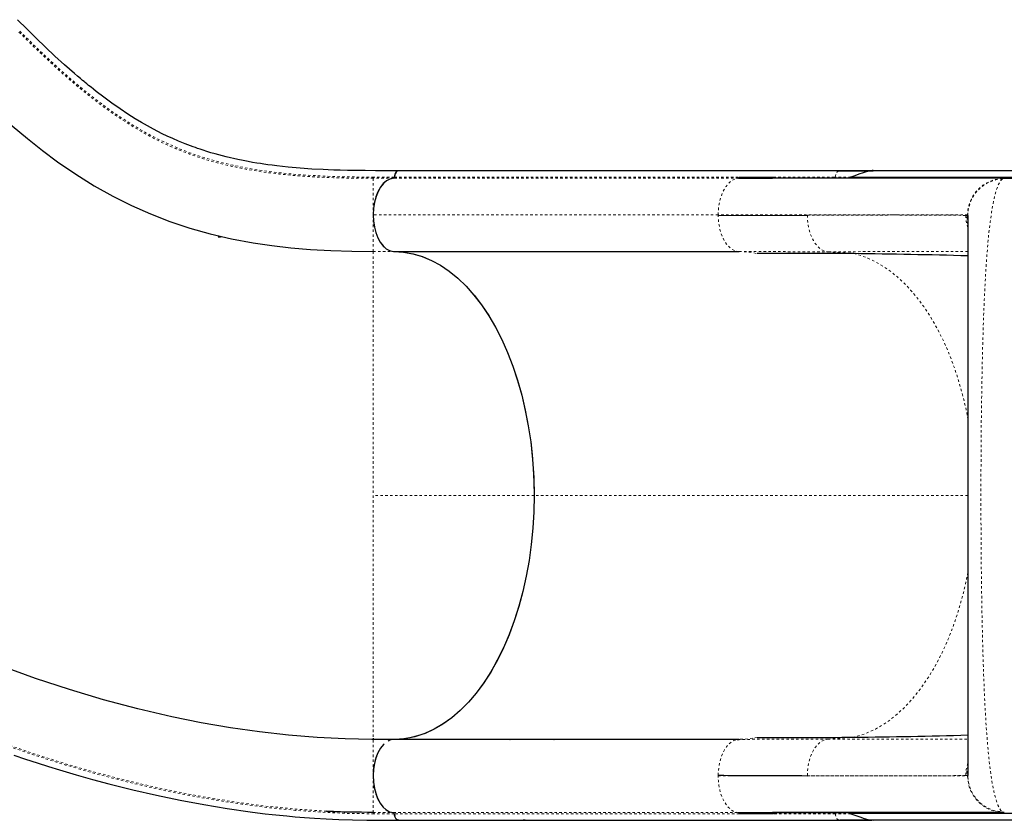
# Model space of a CAD drawing. Units: millimetres. Extents: x -33 to 614, y -16 to 800.
# Drawn here: x 154 to 194, y 382 to 414 of the extents above; entities that cross this region are included whole.
import ezdxf

# ---------------------------------------------------------------- set-up
doc = ezdxf.new("R2010")
doc.units = ezdxf.units.MM
doc.linetypes.add('PHANTOM', pattern=[0.0127, 0.00635, -0.00127, 0.00127, -0.00127, 0.00127, -0.00127])

msp = doc.modelspace()

# ---------------------------------------------------------------- linework, layer by layer
at = {"linetype": 'Continuous', "lineweight": 25}
for p, q in [((187.178, 408.187), (169.103, 408.187)), ((188.505, 408.185), (187.158, 408.185)), ((188.561, 408.188), (188.518, 408.188)), ((188.561, 408.188), (195.736, 408.188)), ((183.033, 407.874), (184.43, 407.875)), ((183.067, 407.926), (184.466, 407.927)), ((187.642, 407.927), (187.628, 407.919)), ((187.628, 407.919), (195.664, 407.919)), ((193.921, 407.875), (193.855, 407.873)), ((193.863, 407.871), (193.855, 407.87)), ((193.92, 407.873), (193.929, 407.875)), ((193.929, 407.875), (195.627, 407.875)), ((192.438, 406.352), (192.443, 406.423)), ((182.203, 406.347), (185.86, 406.363)), ((192.437, 406.355), (192.438, 406.352)), ((192.438, 406.352), (192.438, 383.398)), ((161.703, 405.482), (161.808, 405.473)), ((161.836, 405.47), (161.808, 405.472)), ((168.896, 404.875), (168.924, 404.875)), ((168.924, 404.875), (183.064, 404.875)), ((168.064, 384.92), (168.064, 384.875)), ((168.064, 384.875), (168.064, 384.85)), ((168.893, 384.875), (168.064, 384.875)), ((182.981, 384.869), (168.841, 384.869)), ((183.064, 384.876), (168.924, 384.876)), ((171.349, 384.876), (171.338, 384.869)), ((173.618, 384.869), (173.623, 384.876)), ((173.669, 384.869), (173.675, 384.876)), ((173.829, 384.876), (173.824, 384.869)), ((175.468, 384.869), (175.48, 384.876)), ((182.981, 384.866), (183.064, 384.876)), ((192.438, 383.398), (192.437, 383.395)), ((192.443, 383.327), (192.438, 383.398)), ((168.064, 381.901), (168.064, 381.875)), ((168.893, 381.876), (168.896, 381.875)), ((168.927, 381.824), (168.945, 381.736)), ((183.033, 381.876), (184.43, 381.875)), ((184.466, 381.823), (183.067, 381.824)), ((193.929, 381.875), (184.43, 381.875)), ((187.628, 381.831), (187.642, 381.823)), ((194.825, 381.831), (187.628, 381.831)), ((193.855, 381.877), (193.921, 381.875)), ((193.929, 381.875), (193.92, 381.877)), ((169.103, 381.563), (187.178, 381.563)), ((174.294, 381.562), (174.217, 381.558)), ((187.158, 381.57), (187.178, 381.567)), ((187.158, 381.565), (188.505, 381.565)), ((188.561, 381.563), (188.518, 381.563)), ((195.736, 381.563), (188.561, 381.563))]:
    msp.add_line(p, q, dxfattribs=at)
at = {"linetype": 'PHANTOM', "lineweight": 18}
for p, q in [((168.894, 407.874), (168.064, 407.874)), ((183.033, 407.874), (168.893, 407.874)), ((168.927, 407.926), (183.067, 407.926)), ((184.466, 407.927), (187.002, 407.927)), ((187.641, 407.927), (187.001, 407.927)), ((182.204, 406.375), (168.064, 406.375)), ((168.064, 404.875), (168.064, 406.374)), ((192.43, 406.375), (182.203, 406.375)), ((182.204, 406.347), (182.204, 406.375)), ((192.39, 406.35), (192.35, 406.351)), ((192.429, 406.375), (192.432, 406.368)), ((168.064, 404.875), (168.924, 404.875)), ((168.064, 404.875), (168.064, 394.875)), ((186.7, 404.863), (187.76, 404.787)), ((174.66, 394.875), (168.064, 394.875)), ((168.064, 394.875), (168.064, 384.92)), ((192.438, 394.875), (174.66, 394.875)), ((168.064, 384.85), (168.064, 383.375)), ((170.663, 384.876), (170.649, 384.869)), ((170.803, 384.869), (170.816, 384.876)), ((171.601, 384.869), (171.611, 384.876)), ((173.553, 384.869), (173.559, 384.876)), ((173.657, 384.876), (173.651, 384.869)), ((175.267, 384.869), (175.315, 384.876)), ((175.461, 384.876), (175.444, 384.869)), ((186.7, 384.887), (187.76, 384.963)), ((182.203, 383.375), (182.203, 383.403)), ((192.35, 383.399), (192.39, 383.401)), ((168.064, 383.375), (168.064, 381.901)), ((182.203, 383.375), (192.43, 383.375)), ((192.432, 383.382), (192.429, 383.375)), ((168.064, 381.875), (168.894, 381.875)), ((168.893, 381.875), (183.033, 381.875)), ((183.067, 381.824), (168.927, 381.824)), ((187.002, 381.823), (184.466, 381.823)), ((187.641, 381.823), (187.001, 381.823))]:
    msp.add_line(p, q, dxfattribs=at)
at = {"linetype": 'Continuous', "lineweight": 25, "flags": 128}
for points in [[(169.103, 408.187), (168.611, 408.187), (168.152, 408.187), (167.731, 408.188), (167.35, 408.192), (167.009, 408.198), (166.71, 408.205), (166.446, 408.214), (166.215, 408.222), (166.016, 408.231), (165.553, 408.256), (165.076, 408.29), (164.585, 408.333), (164.34, 408.359), (164.117, 408.384), (163.918, 408.409), (163.741, 408.433), (163.586, 408.455), (163.443, 408.476), (163.292, 408.5), (163.123, 408.529), (162.936, 408.562), (162.733, 408.601), (162.516, 408.645), (162.036, 408.755), (161.583, 408.875), (161.412, 408.925), (161.247, 408.975), (161.1, 409.022), (160.973, 409.063), (160.866, 409.1), (160.779, 409.131), (160.687, 409.164), (160.573, 409.205), (160.469, 409.245), (160.352, 409.29), (160.221, 409.343), (160.083, 409.4), (159.845, 409.504), (159.623, 409.605), (159.419, 409.703), (159.232, 409.797), (159.052, 409.891), (158.81, 410.023), (158.562, 410.165), (158.305, 410.319), (158.008, 410.507), (157.689, 410.719), (157.35, 410.956), (157.018, 411.2), (156.709, 411.437), (156.602, 411.522), (156.497, 411.605), (156.401, 411.683), (156.321, 411.748), (156.258, 411.799), (156.212, 411.837), (156.148, 411.89), (156.061, 411.964), (155.95, 412.058), (155.815, 412.173), (155.412, 412.528), (155.016, 412.888), (154.628, 413.252), (154.245, 413.621), (153.862, 413.997), (153.481, 414.377)], [(151.394, 411.78), (152.023, 411.164), (152.648, 410.579), (153.27, 410.025), (153.891, 409.503), (154.51, 409.012), (155.13, 408.552), (155.876, 408.04), (156.627, 407.571), (157.385, 407.145), (158.154, 406.759), (158.936, 406.413), (159.733, 406.105), (160.55, 405.834), (161.388, 405.599), (162.25, 405.4), (163.14, 405.234), (163.903, 405.121), (164.688, 405.03), (165.496, 404.961), (166.328, 404.912), (167.184, 404.884), (168.064, 404.875)], [(169.103, 408.185), (169.051, 408.172), (169.002, 408.128), (168.958, 408.052), (168.93, 407.95), (168.927, 407.926)], [(169.104, 408.183), (169.063, 408.179), (169.007, 408.139), (168.963, 408.068), (168.934, 407.976), (168.927, 407.925)], [(187.158, 408.184), (187.162, 408.185), (187.178, 408.185)], [(187.195, 408.185), (187.874, 408.186), (188.561, 408.186)], [(188.561, 408.186), (188.446, 408.178), (188.337, 408.158), (188.285, 408.145), (188.235, 408.131), (188.187, 408.115), (188.141, 408.099), (187.975, 408.038), (187.81, 407.978), (187.642, 407.927)], [(168.893, 407.874), (168.748, 407.842), (168.608, 407.769), (168.478, 407.656), (168.36, 407.507), (168.258, 407.323), (168.175, 407.111), (168.116, 406.886), (168.079, 406.647), (168.064, 406.375)], [(168.777, 407.849), (168.749, 407.843), (168.611, 407.771), (168.481, 407.66), (168.363, 407.512), (168.262, 407.332), (168.179, 407.124), (168.117, 406.896), (168.079, 406.652), (168.064, 406.374)], [(193.863, 407.874), (193.822, 407.874), (193.752, 407.874), (193.657, 407.874), (193.541, 407.874), (193.407, 407.874), (193.262, 407.874), (193.106, 407.874), (192.943, 407.874), (192.774, 407.874), (192.599, 407.874), (192.425, 407.874), (192.252, 407.874), (192.083, 407.874), (191.921, 407.874), (191.769, 407.874), (191.626, 407.874), (191.484, 407.874), (191.323, 407.874), (191.137, 407.874), (190.927, 407.874), (190.693, 407.874), (190.431, 407.874), (190.141, 407.874), (189.825, 407.874), (189.478, 407.874), (189.098, 407.874), (188.681, 407.874), (188.218, 407.874), (187.714, 407.874), (187.166, 407.874), (186.572, 407.874), (185.93, 407.874), (185.391, 407.874), (184.82, 407.874), (184.216, 407.874), (183.58, 407.874), (183.025, 407.874)], [(168.064, 406.375), (168.076, 406.126), (168.114, 405.876), (168.172, 405.648), (168.254, 405.434), (168.355, 405.251), (168.475, 405.097), (168.6, 404.987), (168.737, 404.912), (168.829, 404.885), (168.924, 404.875)], [(168.064, 406.374), (168.076, 406.123), (168.112, 405.878), (168.172, 405.648), (168.252, 405.438), (168.352, 405.255), (168.468, 405.103), (168.597, 404.988), (168.735, 404.911), (168.896, 404.875)], [(168.924, 404.875), (169.31, 404.851), (169.695, 404.783), (170.077, 404.669), (170.453, 404.512), (170.821, 404.312), (171.181, 404.068), (171.531, 403.781), (171.87, 403.454), (172.195, 403.088), (172.505, 402.686), (172.798, 402.249), (173.074, 401.775), (173.332, 401.271), (173.57, 400.737), (173.786, 400.179), (173.979, 399.598), (174.15, 398.992), (174.298, 398.368), (174.421, 397.728), (174.519, 397.077), (174.58, 396.533), (174.624, 395.983), (174.651, 395.429), (174.66, 394.875)], [(168.924, 404.875), (169.31, 404.852), (169.696, 404.783), (170.078, 404.67), (170.455, 404.512), (170.823, 404.311), (171.183, 404.066), (171.534, 403.779), (171.873, 403.451), (172.199, 403.085), (172.508, 402.682), (172.801, 402.244), (173.077, 401.771), (173.335, 401.266), (173.572, 400.733), (173.788, 400.175), (173.981, 399.593), (174.152, 398.987), (174.299, 398.362), (174.422, 397.722), (174.52, 397.071), (174.597, 396.346), (174.644, 395.612), (174.66, 394.875)], [(174.66, 394.875), (174.647, 394.203), (174.607, 393.531), (174.542, 392.865), (174.452, 392.209), (174.337, 391.567), (174.197, 390.941), (174.033, 390.33), (173.845, 389.739), (173.635, 389.172), (173.405, 388.632), (173.154, 388.121), (172.882, 387.639), (172.593, 387.189), (172.287, 386.775), (171.967, 386.398), (171.633, 386.061), (171.286, 385.763), (170.928, 385.506), (170.561, 385.291), (170.188, 385.121), (169.875, 385.014), (169.56, 384.937), (169.242, 384.89), (168.924, 384.875)], [(174.66, 394.875), (174.647, 394.202), (174.607, 393.53), (174.542, 392.863), (174.452, 392.206), (174.336, 391.564), (174.196, 390.937), (174.031, 390.325), (173.843, 389.734), (173.633, 389.166), (173.402, 388.626), (173.151, 388.116), (172.879, 387.634), (172.59, 387.185), (172.284, 386.771), (171.964, 386.395), (171.63, 386.058), (171.283, 385.761), (170.924, 385.504), (170.557, 385.289), (170.184, 385.119), (169.768, 384.984), (169.347, 384.902), (168.924, 384.875)], [(168.002, 384.876), (166.921, 384.894), (165.762, 384.952), (164.589, 385.048), (163.405, 385.182), (162.212, 385.352), (161.014, 385.559), (159.813, 385.801), (158.41, 386.127), (157.009, 386.499), (155.612, 386.915), (154.224, 387.375), (152.846, 387.876)], [(168.064, 384.85), (168.033, 384.868), (168.002, 384.875)], [(168.511, 384.686), (168.481, 384.661), (168.361, 384.51), (168.26, 384.329), (168.176, 384.114), (168.117, 383.892), (168.078, 383.651), (168.063, 383.397), (168.075, 383.134), (168.109, 382.899), (168.165, 382.67), (168.244, 382.456), (168.346, 382.263), (168.458, 382.114), (168.587, 381.996), (168.734, 381.912), (168.893, 381.875)], [(153.331, 384.235), (153.815, 384.071), (154.289, 383.914), (154.752, 383.766), (155.204, 383.626), (155.892, 383.421), (156.563, 383.231), (157.234, 383.051), (158.206, 382.807), (159.178, 382.584), (160.148, 382.381), (161.117, 382.2), (162.08, 382.041), (163.021, 381.906), (163.327, 381.867), (163.629, 381.83), (163.929, 381.796), (164.226, 381.764), (164.528, 381.735), (164.867, 381.704), (165.245, 381.673), (165.661, 381.643), (166.137, 381.614), (166.654, 381.59), (167.21, 381.573), (167.804, 381.563), (168.434, 381.562), (169.103, 381.562)], [(168.064, 383.375), (168.076, 383.123), (168.112, 382.879), (168.171, 382.648), (168.252, 382.438), (168.352, 382.255), (168.468, 382.103), (168.597, 381.988), (168.735, 381.911), (168.812, 381.894)], [(168.064, 381.875), (167.011, 381.892), (166.15, 381.93)], [(169.113, 381.565), (169.063, 381.57), (169.008, 381.61), (168.963, 381.68), (168.934, 381.772), (168.927, 381.824)], [(183.037, 381.876), (183.652, 381.876), (184.345, 381.876), (184.992, 381.876), (185.594, 381.876), (186.151, 381.876), (186.658, 381.876), (187.126, 381.876), (187.557, 381.876), (187.953, 381.876), (188.321, 381.876), (188.657, 381.876), (188.961, 381.876), (189.237, 381.876), (189.484, 381.876), (189.701, 381.876), (189.894, 381.876), (190.076, 381.876), (190.272, 381.876), (190.485, 381.876), (190.71, 381.876), (190.945, 381.876), (191.189, 381.876), (191.438, 381.876), (191.687, 381.876), (191.937, 381.876), (192.184, 381.876), (192.428, 381.876), (192.668, 381.876), (192.896, 381.876), (193.111, 381.876), (193.307, 381.876), (193.481, 381.876), (193.599, 381.876), (193.699, 381.876), (193.779, 381.876), (193.836, 381.876), (193.862, 381.876)], [(187.642, 381.823), (187.725, 381.8), (187.808, 381.773), (187.89, 381.744), (187.973, 381.713), (188.056, 381.682), (188.141, 381.651), (188.337, 381.592), (188.446, 381.572), (188.561, 381.564)], [(169.09, 381.567), (169.098, 381.564), (169.103, 381.565)], [(188.561, 381.564), (187.874, 381.564), (187.195, 381.565)]]:
    msp.add_lwpolyline(points, dxfattribs=at)
at = {"linetype": 'PHANTOM', "lineweight": 18, "flags": 128}
for points in [[(168.064, 407.874), (167.234, 407.879), (166.434, 407.898), (165.666, 407.932), (164.929, 407.981), (164.223, 408.048), (163.546, 408.134), (162.896, 408.239), (162.27, 408.365), (161.667, 408.512), (161.084, 408.681), (160.518, 408.874), (159.968, 409.091), (159.323, 409.384), (158.69, 409.714), (158.065, 410.084), (157.442, 410.494), (156.817, 410.947), (156.367, 411.298), (155.912, 411.672), (155.45, 412.069), (154.981, 412.49), (154.502, 412.936), (154.012, 413.407), (153.514, 413.9)], [(153.574, 413.912), (154.155, 413.339), (154.724, 412.797), (155.279, 412.289), (155.821, 411.815), (156.354, 411.374), (156.88, 410.965), (157.504, 410.515), (158.126, 410.107), (158.75, 409.741), (159.381, 409.414), (160.024, 409.124), (160.573, 408.91), (161.136, 408.72), (161.718, 408.552), (162.319, 408.407), (162.943, 408.283), (163.591, 408.18), (164.168, 408.106), (164.766, 408.047), (165.387, 408), (166.029, 407.965), (166.696, 407.941), (167.385, 407.928), (168.097, 407.924)], [(187.002, 407.927), (187.026, 408.034), (187.071, 408.12), (187.129, 408.174), (187.158, 408.184)], [(168.064, 406.374), (168.064, 406.534), (168.064, 406.691), (168.064, 406.842), (168.064, 406.987), (168.064, 407.122), (168.064, 407.248), (168.064, 407.363), (168.064, 407.466), (168.064, 407.586), (168.064, 407.685), (168.064, 407.763), (168.064, 407.841), (168.064, 407.874)], [(168.926, 407.924), (168.511, 407.924), (168.097, 407.924)], [(182.204, 406.375), (182.211, 406.566), (182.232, 406.754), (182.267, 406.936), (182.315, 407.109), (182.374, 407.27), (182.445, 407.416), (182.526, 407.545), (182.616, 407.654), (182.713, 407.743), (182.816, 407.81), (182.923, 407.854), (183.033, 407.874)], [(193.855, 407.847), (193.793, 407.787), (193.731, 407.693), (193.67, 407.568), (193.613, 407.411), (193.557, 407.224), (193.505, 407.009), (193.456, 406.766), (193.41, 406.496), (193.353, 406.094), (193.3, 405.648), (193.254, 405.165), (193.212, 404.647), (193.174, 404.095), (193.141, 403.509), (193.111, 402.891), (193.085, 402.247), (193.062, 401.581), (193.043, 400.896), (193.026, 400.19), (193.012, 399.464), (193, 398.721), (192.99, 397.968), (192.983, 397.21), (192.978, 396.445), (192.975, 395.672), (192.974, 394.893), (192.975, 394.112), (192.978, 393.335), (192.983, 392.564), (192.99, 391.797), (193, 391.043), (193.011, 390.304), (193.026, 389.581), (193.042, 388.875), (193.062, 388.184), (193.085, 387.514), (193.111, 386.87), (193.14, 386.256), (193.173, 385.67), (193.211, 385.114), (193.253, 384.591), (193.3, 384.106), (193.352, 383.662), (193.409, 383.262), (193.455, 382.99), (193.505, 382.745), (193.557, 382.527), (193.613, 382.339), (193.67, 382.182), (193.73, 382.057), (193.792, 381.964), (193.855, 381.903)], [(193.855, 407.847), (193.894, 407.868), (193.92, 407.873)], [(183.064, 404.875), (182.953, 404.888), (182.844, 404.926), (182.739, 404.988), (182.639, 405.073), (182.546, 405.178), (182.462, 405.304), (182.388, 405.449), (182.325, 405.609), (182.275, 405.782), (182.238, 405.964), (182.214, 406.154), (182.204, 406.347)], [(192.35, 406.351), (192.243, 406.355), (192.093, 406.358), (191.902, 406.361), (191.67, 406.364), (191.397, 406.366), (191.084, 406.368), (190.729, 406.369), (190.333, 406.37), (189.898, 406.37), (189.426, 406.371), (188.92, 406.37), (188.378, 406.37), (187.801, 406.368), (187.19, 406.367), (186.542, 406.365), (185.86, 406.363)], [(185.86, 406.363), (185.867, 406.171), (185.889, 405.982), (185.925, 405.799), (185.974, 405.626), (186.034, 405.465), (186.106, 405.32), (186.189, 405.192), (186.28, 405.083), (186.378, 404.995), (186.482, 404.928), (186.59, 404.884), (186.7, 404.863)], [(192.438, 405.996), (192.411, 406.099), (192.39, 406.35)], [(183.064, 404.875), (183.841, 404.873), (184.591, 404.87), (185.315, 404.866), (186.017, 404.863), (186.7, 404.863)], [(183.064, 404.875), (183.435, 404.854), (183.805, 404.791)], [(187.76, 404.787), (188.047, 404.707), (188.344, 404.596), (188.649, 404.452), (188.962, 404.271), (189.281, 404.049), (189.551, 403.83), (189.822, 403.58), (190.093, 403.294), (190.364, 402.973), (190.63, 402.615), (190.891, 402.219), (191.145, 401.784), (191.388, 401.311), (191.619, 400.8), (191.835, 400.251), (192.033, 399.667), (192.21, 399.05), (192.365, 398.403), (192.438, 398.028)], [(168.097, 381.825), (167.042, 381.84), (165.97, 381.888), (164.885, 381.966), (163.788, 382.077), (162.68, 382.218), (161.564, 382.39), (160.443, 382.591), (159.318, 382.822), (158.029, 383.121), (156.741, 383.455), (155.455, 383.825), (154.174, 384.229), (152.899, 384.666), (151.633, 385.135), (150.378, 385.636), (149.135, 386.167), (147.907, 386.729), (146.696, 387.319), (145.503, 387.938), (144.33, 388.584), (143.181, 389.257), (142.057, 389.955), (141.097, 390.586), (140.159, 391.236), (139.246, 391.903), (138.36, 392.585), (137.502, 393.284), (136.675, 393.996), (135.88, 394.721), (135.118, 395.458)], [(166.15, 381.93), (165.943, 381.94), (164.86, 382.019), (163.765, 382.13), (162.66, 382.272), (161.546, 382.444), (160.427, 382.646), (159.304, 382.877), (158.018, 383.175), (156.732, 383.51), (155.448, 383.879), (154.168, 384.283), (152.895, 384.721), (151.631, 385.19), (150.377, 385.691), (149.136, 386.222), (147.909, 386.784), (146.699, 387.374), (145.507, 387.993), (144.335, 388.639), (143.187, 389.312), (142.064, 390.011), (141.104, 390.642), (140.167, 391.292), (139.255, 391.959), (138.369, 392.642), (137.512, 393.341), (136.686, 394.054), (136.532, 394.194)], [(192.438, 391.722), (192.365, 391.347), (192.21, 390.7), (192.033, 390.083), (191.835, 389.499), (191.619, 388.95), (191.388, 388.439), (191.145, 387.966), (190.891, 387.531), (190.63, 387.135), (190.364, 386.777), (190.093, 386.456), (189.822, 386.17), (189.551, 385.92), (189.281, 385.701), (188.962, 385.479), (188.649, 385.298), (188.343, 385.154), (188.047, 385.043), (187.76, 384.963)], [(182.203, 383.403), (182.213, 383.596), (182.237, 383.786), (182.275, 383.968), (182.325, 384.142), (182.387, 384.302), (182.461, 384.446), (182.546, 384.572), (182.639, 384.678), (182.739, 384.763), (182.844, 384.825), (182.953, 384.863), (182.981, 384.866)], [(183.805, 384.959), (183.435, 384.896), (183.064, 384.875)], [(185.86, 383.387), (185.867, 383.58), (185.889, 383.768), (185.925, 383.951), (185.974, 384.124), (186.035, 384.285), (186.107, 384.43), (186.189, 384.558), (186.28, 384.667), (186.379, 384.755), (186.483, 384.822), (186.59, 384.866), (186.7, 384.887)], [(185.86, 383.387), (186.542, 383.385), (187.19, 383.383), (187.802, 383.382), (188.378, 383.38), (188.92, 383.38), (189.427, 383.38), (189.898, 383.38), (190.333, 383.38), (190.729, 383.381), (191.084, 383.383), (191.397, 383.384), (191.67, 383.386), (191.902, 383.389), (192.093, 383.392), (192.243, 383.395), (192.35, 383.399)], [(192.438, 383.775), (192.402, 383.591), (192.39, 383.401)], [(192.39, 383.401), (192.417, 383.415), (192.433, 383.453), (192.438, 383.517)], [(183.033, 381.875), (182.923, 381.895), (182.816, 381.939), (182.713, 382.006), (182.616, 382.095), (182.526, 382.205), (182.444, 382.333), (182.374, 382.48), (182.314, 382.641), (182.267, 382.814), (182.232, 382.996), (182.211, 383.184), (182.203, 383.375)], [(168.926, 381.825), (168.511, 381.825), (168.097, 381.825)], [(187.001, 381.823), (187.024, 381.715), (187.07, 381.624), (187.132, 381.573), (187.158, 381.57)], [(193.92, 381.877), (193.894, 381.882), (193.855, 381.903)]]:
    msp.add_lwpolyline(points, dxfattribs=at)
at = {"linetype": 'PHANTOM', "lineweight": 18}
for centre, radius, start, end in [((168.047, 407.92), 0.0494, 289.4034, 4.5961), ((183.014, 407.923), 0.0524, 290.3723, 3.4177), ((184.412, 407.925), 0.0534, 289.7534, 1.9199), ((186.949, 407.924), 0.0522, 288.7728, 2.9005), ((193.927, 406.374), 1.497, 92.7276, 179.9731), ((193.935, 406.355), 1.494, 93.0435, 177.4029), ((193.724, 406.339), 1.374, 179.5009, 200.5679), ((192.359, 406.276), 0.0797, 346.1333, 67.0686), ((190.352, -414.478), 819.349, 89.854137, 90.255384), ((189.074, -922.934), 1307.823, 90.103978, 90.263271), ((190.353, 1204.259), 819.38, 269.744586, 270.145807), ((193.724, 383.411), 1.374, 159.4321, 180.4991), ((193.933, 383.379), 1.504, 180.1528, 269.826), ((193.935, 383.395), 1.494, 182.5971, 266.9565), ((168.047, 381.829), 0.0494, 355.3515, 70.5843), ((183.012, 381.825), 0.0549, 358.4817, 67.7283), ((184.412, 381.825), 0.0534, 358.08, 70.2468), ((186.949, 381.826), 0.0522, 357.0995, 71.2272)]:
    msp.add_arc(centre, radius, start, end, dxfattribs=at)
at = {"linetype": 'Continuous', "lineweight": 25}
for centre, radius, start, end in [((168.872, 407.925), 0.0549, 292.3044, 1.5079), ((168.877, 407.921), 0.0495, 288.653, 5.3897), ((187.58, 407.921), 0.0469, 286.818, 358.667), ((185.474, 150.476), 254.321, 89.48499, 90.37607), ((184.82, 136.347), 268.455, 88.37387, 89.37249), ((184.991, 644.549), 259.6, 270.61119, 271.64389), ((168.918, 384.432), 0.444, 89.2263, 122.0021), ((185.474, 639.162), 254.209, 269.62385, 270.51534), ((170.461, 383.388), 2.398, 161.0467, 180.3054), ((194.636, 2774.713), 2391.342, 269.702141, 269.789733), ((168.29, 455.069), 73.172, 268.32416, 269.82264), ((168.872, 381.826), 0.0544, 358.1559, 68.057), ((168.878, 381.829), 0.0489, 354.2092, 64.8417), ((187.578, 381.829), 0.0486, 1.759, 71.8729)]:
    msp.add_arc(centre, radius, start, end, dxfattribs=at)

doc.saveas('drawing.dxf')
